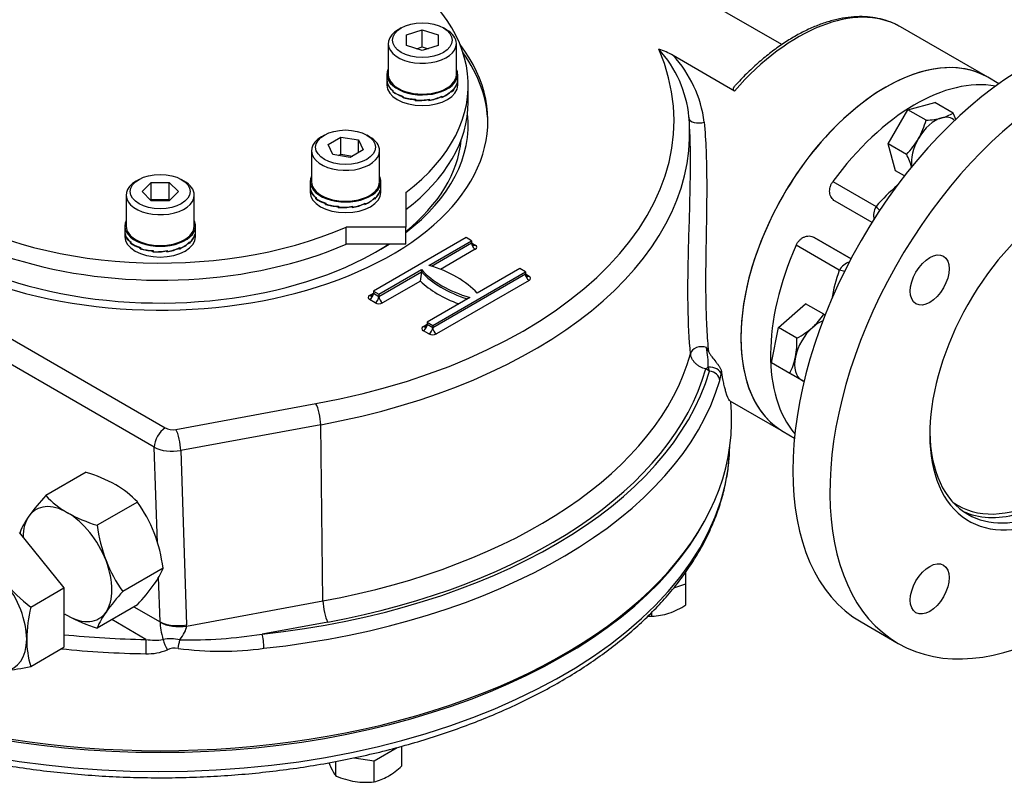
# Model space of a CAD drawing. Units: millimetres. Extents: x 0 to 530, y -61 to 292.
# Drawn here: x 346 to 383, y 62 to 91 of the extents above; entities that cross this region are included whole.
import ezdxf

# ---------------------------------------------------------------- set-up
doc = ezdxf.new("R2010")
doc.units = ezdxf.units.MM
for name, color, linetype in [('Default', 7, 'Continuous'), ('HSM16X70ZP', 7, 'Continuous'), ('HSM8X20ZP', 7, 'Continuous'), ('HSM8X20ZP-P', 7, 'Continuous'), ('IW-00836-1-2', 7, 'Continuous'), ('IW4A441', 7, 'Continuous'), ('IW4A473', 7, 'Continuous'), ('IW4C13-3', 7, 'Continuous'), ('NL8-NORD-LOCK', 7, 'Continuous'), ('NM16ZP', 7, 'Continuous'), ('SCM8X40CF', 7, 'Continuous')]:
    doc.layers.add(name, color=color, linetype=linetype)

# ---------------------------------------------------------------- blocks, each defined once
blk = doc.blocks.new('SE14')
at = {"layer": 'HSM16X70ZP', "color": 7, "linetype": 'Continuous'}
for p, q in [((345.736, 71.421), (347.433, 69.31)), ((346.171, 68.581), (347.433, 69.31)), ((347.433, 69.31), (347.433, 67.047)), ((346.171, 66.318), (347.433, 67.047))]:
    blk.add_line(p, q, dxfattribs=at)
for centre, radius, start, end in [((349.834, 73.366), 6.026, 219.3006, 232.5642), ((351.626, 67.283), 5.607, 166.6233, 179.1994), ((349.673, 67.359), 3.654, 179.9632, 196.5608), ((344.262, 74.863), 8.756, 275.9561, 282.591)]:
    blk.add_arc(centre, radius, start, end, dxfattribs=at)
for start_param, end_param in [(3.926991, 4.974188), (2.879793, 3.926991)]:
    blk.add_ellipse((344.322, 68.342), major_axis=(-1.2, 2.078), ratio=0.57735, start_param=start_param, end_param=end_param, dxfattribs=at)
at = {"layer": 'HSM8X20ZP', "color": 7, "linetype": 'Continuous'}
for p, q in [((378.882, 86.244), (379.633, 87.544)), ((379.633, 87.544), (380.658, 87.819)), ((380.328, 87.142), (379.633, 87.544)), ((381.354, 87.417), (380.658, 87.819)), ((379.157, 85.219), (378.882, 86.244)), ((379.578, 85.842), (378.882, 86.244)), ((379.502, 85.019), (379.157, 85.219)), ((374.702, 79.236), (375.727, 80.145)), ((376.423, 79.744), (375.727, 80.145)), ((376.423, 79.744), (376.489, 79.706)), ((374.427, 77.894), (374.702, 79.236)), ((375.398, 78.835), (374.702, 79.236)), ((375.178, 77.46), (374.427, 77.894)), ((375.123, 77.492), (374.427, 77.894)), ((375.58, 77.228), (375.123, 77.492)), ((375.668, 77.177), (375.178, 77.46)), ((375.681, 77.17), (375.58, 77.228))]:
    blk.add_line(p, q, dxfattribs=at)
for centre, radius, start, end in [((377.22, 88.039), 3.235, 330.485, 343.9131), ((380.143, 90.379), 3.242, 273.2777, 283.9246), ((380.535, 88.73), 1.547, 284.5166, 301.9363), ((378.458, 85.959), 3.242, 21.9172, 26.7223), ((377.245, 88.088), 3.238, 316.0914, 329.5105), ((376.77, 84.419), 3.148, 17.0403, 26.881), ((374.341, 81.094), 2.482, 311.7253, 327.0376), ((373.882, 81.687), 3.23, 297.9904, 310.8034), ((372.231, 78.717), 3.169, 349.0731, 2.1331), ((372.898, 78.625), 2.497, 333.0099, 348.2272)]:
    blk.add_arc(centre, radius, start, end, dxfattribs=at)
for centre, major_axis, start_param, end_param in [((380.685, 86.07), (0.65, 1.126), 0.523599, 1.570796), ((380.685, 86.07), (-0.65, -1.126), 3.010699, 3.665191), ((380.685, 86.07), (-0.65, -1.126), 4.712389, 5.668103), ((376.23, 78.354), (0.65, 1.126), 0.615082, 1.047198), ((376.23, 78.354), (-0.65, -1.126), 4.18879, 5.235988), ((376.23, 78.354), (-0.65, -1.126), 5.235988, 6.283185), ((376.23, 78.354), (0.65, 1.126), 3.141593, 3.272486)]:
    blk.add_ellipse(centre, major_axis=major_axis, ratio=0.57735, start_param=start_param, end_param=end_param, dxfattribs=at)
at = {"layer": 'HSM8X20ZP-P', "color": 7, "linetype": 'Continuous'}
for p, q in [((371.165, 69.465), (371.165, 69.923)), ((370.698, 69.309), (371.165, 69.465)), ((371.165, 68.662), (371.165, 69.465)), ((369.865, 68.228), (369.865, 68.387)), ((359.267, 62.718), (360.15, 63.228)), ((360.329, 62.528), (360.329, 63.274)), ((358.511, 62.835), (359.267, 62.718)), ((357.817, 62.139), (357.817, 62.698)), ((359.267, 61.915), (359.267, 62.718))]:
    blk.add_line(p, q, dxfattribs=at)
for centre, radius, start, end in [((369.48, 71.345), 3.169, 289.0731, 302.1331), ((369.993, 70.707), 2.482, 263.8313, 267.0376), ((369.734, 70.722), 2.497, 273.0099, 288.2272), ((361.954, 64.395), 4.743, 201.6893, 204.0439), ((359.058, 63.104), 1.571, 204.0632, 217.8643), ((358.198, 64.794), 3.111, 300.9497, 313.2276), ((359.084, 65.203), 3.315, 247.5388, 260.5964), ((358.81, 63.833), 1.972, 283.4086, 300.0675), ((358.974, 64.823), 2.923, 261.503, 275.7551)]:
    blk.add_arc(centre, radius, start, end, dxfattribs=at)
at = {"layer": 'IW-00836-1-2', "color": 7, "linetype": 'Continuous'}
blk.add_line((372.833, 74.547), (372.839, 74.693), dxfattribs=at)
for centre, major_axis, start_param, end_param in [((351.11, 74.856), (21.729, 0), 3.166288, 6.254035), ((351.11, 74.856), (21.729, 0), -0.02915, -0.024695), ((351.11, 75.608), (-21.762, 0), 0.255636, 2.885956)]:
    blk.add_ellipse(centre, major_axis=major_axis, ratio=0.57735, start_param=start_param, end_param=end_param, dxfattribs=at)
blk.add_open_spline([(329.39, 74.667), (329.391, 74.551), (329.396, 74.255), (329.461, 73.715), (329.58, 73.091), (329.755, 72.466), (329.98, 71.848), (330.256, 71.237), (330.583, 70.634), (330.961, 70.042), (331.388, 69.461), (331.863, 68.894), (332.385, 68.341), (332.954, 67.805), (333.566, 67.286), (334.222, 66.785), (334.918, 66.305), (335.654, 65.846), (336.427, 65.41), (337.235, 64.997), (338.077, 64.608), (338.95, 64.245), (339.851, 63.907), (340.78, 63.596), (341.734, 63.312), (342.709, 63.056), (343.705, 62.829), (344.718, 62.631), (345.747, 62.462), (346.788, 62.323), (347.84, 62.214), (348.899, 62.135), (349.964, 62.087), (351.031, 62.069), (352.099, 62.082), (353.164, 62.126), (354.224, 62.2), (355.277, 62.305), (356.32, 62.439), (357.35, 62.604), (358.366, 62.798), (359.364, 63.021), (360.343, 63.272), (361.3, 63.552), (362.232, 63.859), (363.138, 64.192), (364.016, 64.552), (364.862, 64.937), (365.676, 65.347), (366.455, 65.78), (367.197, 66.236), (367.9, 66.714), (368.563, 67.212), (369.184, 67.73), (369.76, 68.267), (370.292, 68.82), (370.776, 69.389), (371.211, 69.972), (371.597, 70.567), (371.933, 71.173), (372.217, 71.788), (372.448, 72.41), (372.628, 73.04), (372.752, 73.666), (372.816, 74.164), (372.824, 74.421), (372.826, 74.488)], degree=3, knots=[0, 0, 0, 0, 0.007773, 0.02334, 0.038916, 0.054519, 0.070161, 0.085852, 0.101598, 0.117398, 0.13325, 0.149149, 0.165086, 0.181053, 0.197044, 0.213051, 0.229069, 0.245091, 0.261116, 0.277139, 0.293159, 0.309174, 0.325185, 0.34119, 0.35719, 0.373185, 0.389176, 0.405162, 0.421144, 0.437123, 0.4531, 0.469075, 0.485048, 0.50102, 0.516993, 0.532965, 0.548939, 0.564914, 0.580892, 0.596872, 0.612855, 0.628843, 0.644835, 0.660833, 0.676836, 0.692845, 0.708861, 0.724883, 0.740911, 0.756944, 0.772983, 0.789024, 0.805066, 0.821104, 0.837133, 0.853148, 0.869142, 0.885106, 0.901032, 0.916912, 0.932739, 0.948509, 0.964222, 0.979882, 0.995497, 1, 1, 1, 1], dxfattribs=at)
at = {"layer": 'IW4A441', "color": 7, "linetype": 'Continuous'}
for p, q in [((362.86, 87.828), (362.86, 88.481)), ((360.48, 84.387), (360.48, 83.072)), ((360.48, 83.072), (358.201, 83.072)), ((358.201, 82.419), (358.201, 83.072)), ((360.48, 82.419), (360.48, 83.072)), ((360.48, 82.419), (358.201, 82.419))]:
    blk.add_line(p, q, dxfattribs=at)
for centre, start_param, end_param in [((351.11, 88.481), -0.77784, 2.218659), ((351.11, 88.481), 2.49373, 3.919432), ((351.11, 87.828), 0, 2.218659), ((351.11, 87.828), 2.49373, 3.141593)]:
    blk.add_ellipse(centre, major_axis=(-11.75, 0), ratio=0.57735, start_param=start_param, end_param=end_param, dxfattribs=at)
at = {"layer": 'IW4A473', "color": 7, "linetype": 'Continuous'}
for p, q in [((374.822, 90.027), (371.422, 91.989)), ((382.676, 88.783), (379.353, 90.702)), ((373.019, 88.258), (370.673, 89.613)), ((330.832, 87.235), (351.307, 75.413)), ((371.315, 86.7), (371.304, 86.936)), ((350.883, 74.678), (330.407, 86.5)), ((362.778, 82.671), (359.242, 80.63)), ((362.99, 82.549), (362.778, 82.671)), ((361.363, 81.61), (362.99, 82.549)), ((361.456, 81.581), (362.99, 82.467)), ((362.99, 82.549), (362.99, 82.467)), ((362.99, 82.467), (363.131, 82.385)), ((363.131, 82.222), (361.806, 81.457)), ((359.454, 80.507), (361.081, 81.446)), ((359.454, 80.426), (361.081, 81.365)), ((361.081, 81.446), (361.081, 81.365)), ((361.505, 79.323), (365.04, 81.365)), ((361.505, 79.242), (365.04, 81.283)), ((364.828, 81.487), (363.202, 80.548)), ((365.04, 81.365), (364.828, 81.487)), ((365.04, 81.365), (365.04, 81.283)), ((365.04, 81.283), (365.182, 81.201)), ((361.035, 81.012), (359.596, 80.181)), ((365.182, 81.038), (361.646, 78.997)), ((359.101, 80.467), (359.242, 80.548)), ((359.242, 80.63), (359.242, 80.548)), ((359.242, 80.63), (359.454, 80.507)), ((359.242, 80.548), (359.454, 80.426)), ((359.454, 80.507), (359.454, 80.426)), ((362.919, 80.385), (361.293, 79.446)), ((359.313, 80.181), (359.101, 80.303)), ((361.151, 79.283), (361.293, 79.364)), ((361.293, 79.446), (361.293, 79.364)), ((361.293, 79.446), (361.505, 79.323)), ((361.293, 79.364), (361.505, 79.242)), ((361.505, 79.323), (361.505, 79.242)), ((361.363, 78.997), (361.151, 79.119)), ((372.06, 77.577), (371.919, 77.659)), ((372.06, 77.577), (372.016, 77.735)), ((372.524, 77.568), (372.508, 77.46)), ((351.712, 75.356), (357.052, 76.337)), ((372.841, 76.448), (374.876, 75.273)), ((372.901, 76.001), (372.883, 76.424)), ((357.234, 75.534), (351.893, 74.554)), ((357.319, 68.814), (357.234, 75.534)), ((351.005, 71.021), (350.883, 74.678)), ((351.893, 74.554), (352.115, 67.905)), ((351.105, 68.018), (351.049, 69.716)), ((352.116, 67.858), (357.319, 68.814)), ((350.11, 68.592), (351.105, 68.018)), ((350.568, 67.348), (349.262, 68.102)), ((357.501, 68.011), (354.997, 67.551))]:
    blk.add_line(p, q, dxfattribs=at)
for centre, radius, start, end in [((366.789, 86.815), 4.516, 5.7964, 42.2221), ((369.448, 87.553), 2.396, 59.2569, 73.385), ((367.36, 86.513), 4.536, 7.0537, 43.1), ((369.837, 87.037), 1.46, 359.3565, 9.1143), ((366.789, 86.815), 4.516, 4.9304, 5.7964), ((359.04, 81.45), 2.042, 347.6159, 357.6146), ((369.015, 77.823), 3.002, 358.3052, 12.5373), ((394.84, 90.323), 25.778, 207.3626, 207.7458), ((370.303, 77.829), 2.235, 344.2932, 350.5192), ((350.905, 69.239), 1.92, 259.8998, 279.3887), ((351.503, 65.766), 1.604, 77.2539, 100.2332), ((352.161, 85.421), 18.093, 269.0363, 279.0185), ((350.62, 68.83), 2.029, 268.258, 292.1978), ((351.681, 66.298), 0.717, 81.235, 114.3071), ((353.422, 79.011), 12.115, 262.26, 277.8208)]:
    blk.add_arc(centre, radius, start, end, dxfattribs=at)
for centre, major_axis, ratio, start_param, end_param in [((351.11, 87.121), (19.601, 0), 0.57735, 1.32731, 2.833609), ((375.453, 83.947), (-3.9, -6.755), 0.57735, 3.155596, 4.383865), ((375.453, 83.947), (-3.9, -6.755), 0.57735, 3.141593, 3.155596), ((351.11, 87.121), (-12.5, 0), 0.57735, 0, 3.556406), ((351.11, 87.121), (-19.601, 0), 0.57735, 1.87878, 3.385079), ((351.11, 86.958), (-12.5, 0), 0.57735, 3.152907, 3.532727), ((378.776, 82.028), (-3.9, -6.755), 0.57735, 3.141593, 6.283185), ((351.11, 86.958), (-11.75, 0), 0.57735, 2.49373, 3.205788), ((371.687, 87.225), (0.399, 0.026), 0.456062, 3.120637, 5.136985), ((351.11, 86.958), (-11.75, 0), 0.57735, 0, 2.408631), ((351.11, 86.648), (-20.2, 0), 0.57735, 1.87878, 3.166288), ((351.11, 86.648), (-20.2, 0), 0.57735, 3.166288, 3.173171), ((351.11, 86.754), (11.5, 0), 0.57735, 5.664618, 6.228286), ((351.11, 86.754), (11.5, 0), 0.57735, -0.774587, -0.711373), ((363.131, 82.385), (-0.1, 0.173), 0.57735, 0.785398, 2.356195), ((363.131, 82.549), (0.1, 0.173), 0.57735, 3.137256, 3.926991), ((362.99, 82.304), (-0.2, 0), 0.57735, 2.356194, 3.926991), ((359.384, 79.406), (4.3, 0), 0.57735, 0.478267, 1.09253), ((364.898, 82.589), (-4.3, 0), 0.57735, 0.478267, 1.09253), ((364.898, 82.507), (-4.3, 0), 0.57735, 0.478267, 1.068223), ((365.182, 81.201), (-0.1, 0.173), 0.57735, 0.785398, 2.356195), ((365.182, 81.365), (0.1, 0.173), 0.57735, 3.137256, 3.926991), ((365.04, 81.12), (-0.2, 0), 0.57735, 2.356194, 3.926991), ((364.898, 82.344), (-4.5, 0), 0.57735, 0.538451, 1.009491), ((359.242, 80.385), (0.2, 0), 0.57735, 2.356194, 3.926991), ((359.101, 80.467), (-0.1, -0.173), 0.57735, 0.785398, 2.356194), ((359.101, 80.63), (-0.1, 0.173), 0.57735, 2.356195, 3.14923), ((359.313, 80.344), (-0.1, -0.173), 0.57735, 0.785398, 2.356194), ((359.596, 80.344), (0.1, -0.173), 0.57735, 3.926991, 5.497787), ((359.454, 80.262), (-0.2, 0), 0.57735, 0.785398, 2.356194), ((361.293, 79.201), (0.2, 0), 0.57735, 2.356194, 3.926991), ((361.151, 79.283), (-0.1, -0.173), 0.57735, 0.785398, 2.356194), ((361.151, 79.446), (-0.1, 0.173), 0.57735, 2.356195, 3.14923), ((361.363, 79.16), (-0.1, -0.173), 0.57735, 0.785398, 2.356194), ((361.505, 79.078), (-0.2, 0), 0.57735, 0.785398, 2.356194), ((361.646, 79.16), (0.1, -0.173), 0.57735, 3.926991, 5.497787), ((371.736, 78.215), (-0.398, -0.04), 0.73349, 4.088015, 6.064747), ((351.11, 80.082), (20.481, 0), 0.57735, 5.020373, 6.126732), ((351.11, 79.609), (21.244, 0), 0.57735, 4.8964, 6.116726), ((351.11, 79.609), (21.081, 0), 0.57735, 5.020373, 6.122246), ((371.919, 77.985), (-0.2, -0.346), 0.57735, 0.785398, 1.134955), ((372.112, 77.484), (0.394, -0.068), 0.61476, 0.181638, 1.923485), ((372.06, 77.25), (0.384, -0.112), 0.805211, 0.265077, 1.800967), ((351.11, 79.294), (21.643, 0), 0.57735, 4.8964, 6.116726), ((357.052, 75.847), (-0.108, 0.59), 0.247511, 4.10892, 5.64481), ((351.11, 75.69), (21.798, 0), 0.57735, 3.116897, 6.307881), ((351.307, 74.923), (-0.3, -0.52), 0.57735, 3.926991, 5.497787), ((351.59, 75.576), (0.4, 0), 0.57735, 3.927763, 5.02146), ((351.712, 74.866), (-0.108, 0.59), 0.247511, 4.10892, 5.64481), ((351.59, 75.087), (-1, -0.02), 0.563584, 0.774006, 1.867703), ((357.501, 68.501), (-0.108, 0.59), 0.247511, 0.967328, 2.503218), ((350.096, 68.111), (1.008, -0.154), 0.496978, 0.084898, 0.119804), ((351.812, 68.426), (-0.999, -0.033), 0.554222, 0.766507, 1.860204), ((351.37, 67.375), (-0.218, 0.807), 0.185306, 0.636391, 1.559012), ((351.813, 68.379), (-1, 0.012), 0.544464, 0.79223, 1.88487), ((351.37, 67.375), (0.699, 0.64), 0.40681, 5.066422, 5.891749), ((350.399, 67.589), (1.653, 0.633), 0.734279, -0.282922, -0.248015), ((351.11, 79.609), (-21.244, 0), 0.57735, 1.396836, 1.545276), ((350.568, 67.022), (-0.006, -0.4), 0.020835, 3.757226, 5.293116), ((351.381, 67.171), (0.16, -0.367), 0.24113, 4.118711, 5.244964), ((351.778, 67.226), (0.073, 0.393), 0.154006, 4.149723, 5.008256), ((354.997, 67.225), (0.043, -0.398), 0.149398, 0.982174, 2.518064), ((351.11, 79.294), (-21.643, 0), 0.57735, 1.395441, 1.545276)]:
    blk.add_ellipse(centre, major_axis=major_axis, ratio=ratio, start_param=start_param, end_param=end_param, dxfattribs=at)
for points, knots in [([(354.373, 98.39), (354.068, 98.418), (353.496, 98.471), (352.512, 98.524), (351.489, 98.551), (350.458, 98.546), (349.431, 98.512), (348.407, 98.446), (347.391, 98.351), (346.384, 98.225), (345.389, 98.069), (344.408, 97.884), (343.445, 97.669), (342.502, 97.426), (341.58, 97.155), (340.683, 96.857), (339.812, 96.531), (338.971, 96.18), (338.161, 95.803), (337.383, 95.402), (336.642, 94.978), (335.937, 94.531), (335.272, 94.062), (334.648, 93.573), (334.067, 93.065), (333.53, 92.539), (333.04, 91.996), (332.6, 91.442), (332.213, 90.882), (332.015, 90.541), (331.907, 90.351)], [0, 0, 0, 0, 0.029493, 0.065535, 0.101575, 0.137614, 0.173653, 0.209694, 0.245739, 0.281789, 0.317846, 0.353911, 0.389987, 0.426074, 0.462175, 0.49829, 0.53442, 0.570566, 0.606728, 0.642906, 0.679097, 0.7153, 0.751508, 0.787714, 0.823905, 0.860069, 0.896189, 0.932244, 0.968214, 1, 1, 1, 1]), ([(379.29, 90.729), (379.232, 90.763), (379.079, 90.851), (378.771, 90.963), (378.392, 91.055), (377.99, 91.098), (377.572, 91.093), (377.139, 91.039), (376.695, 90.937), (376.241, 90.787), (375.783, 90.591), (375.322, 90.349), (374.863, 90.064), (374.408, 89.737), (373.96, 89.371), (373.527, 88.972), (373.216, 88.658), (373.072, 88.495), (373.055, 88.475)], [0, 0, 0, 0, 0.031844, 0.098622, 0.165496, 0.232704, 0.300396, 0.36861, 0.43729, 0.506325, 0.575595, 0.644992, 0.714437, 0.783868, 0.853261, 0.922608, 0.991906, 1, 1, 1, 1]), ([(373.019, 88.258), (373.007, 88.265), (372.996, 88.274), (372.982, 88.294), (372.978, 88.304), (372.974, 88.325), (372.975, 88.336), (372.978, 88.357), (372.981, 88.367), (372.994, 88.398), (373.006, 88.417), (373.03, 88.449), (373.041, 88.462), (373.052, 88.474)], [0, 0, 0, 0, 0.0625, 0.0625, 0.125, 0.125, 0.1875, 0.1875, 0.25, 0.25, 0.375, 0.375, 0.4595814, 0.4595814, 0.4595814, 0.4595814]), ([(371.862, 87.07), (371.927, 86.363), (371.952, 85.624), (371.959, 84.454), (371.956, 84.055), (371.945, 83.265), (371.937, 82.87), (371.924, 82.082), (371.918, 81.685), (371.914, 80.921), (371.916, 80.553), (371.929, 79.847), (371.941, 79.506), (371.975, 78.876), (371.998, 78.585), (372.025, 78.322)], [0, 0, 0, 0, 0.25, 0.25, 0.375, 0.375, 0.5, 0.5, 0.625, 0.625, 0.75, 0.75, 0.875, 0.875, 1, 1, 1, 1]), ([(371.246, 80.072), (371.246, 80.106), (371.245, 80.141), (371.24, 80.54), (371.241, 80.916), (371.252, 81.689), (371.262, 82.09), (371.284, 82.899), (371.297, 83.303), (371.319, 84.111), (371.329, 84.518), (371.342, 85.537), (371.338, 86.133), (371.314, 86.71)], [0.2381603, 0.2381603, 0.2381603, 0.2381603, 0.25, 0.25, 0.375, 0.375, 0.5, 0.5, 0.625, 0.625, 0.75, 0.75, 0.9441786, 0.9441786, 0.9441786, 0.9441786]), ([(363.031, 82.376), (363.03, 82.376), (363.028, 82.377), (363.015, 82.389), (362.996, 82.419), (362.992, 82.447), (362.99, 82.467)], [0, 0, 0, 0, 0.099573, 0.285817, 0.587206, 1, 1, 1, 1]), ([(365.081, 81.192), (365.081, 81.192), (365.079, 81.193), (365.066, 81.205), (365.046, 81.235), (365.043, 81.263), (365.04, 81.283)], [0, 0, 0, 0, 0.099573, 0.285817, 0.587206, 1, 1, 1, 1]), ([(359.242, 80.548), (359.239, 80.527), (359.235, 80.496), (359.213, 80.465), (359.201, 80.457), (359.201, 80.457), (359.201, 80.457)], [0, 0, 0, 0, 0.439353, 0.791615, 0.966846, 1, 1, 1, 1]), ([(361.293, 79.364), (361.29, 79.343), (361.286, 79.312), (361.264, 79.282), (361.252, 79.273), (361.252, 79.273), (361.252, 79.273)], [0, 0, 0, 0, 0.439353, 0.791615, 0.966846, 1, 1, 1, 1]), ([(371.919, 77.659), (371.883, 77.668), (371.847, 77.679), (371.777, 77.707), (371.741, 77.723), (371.674, 77.761), (371.641, 77.782), (371.58, 77.828), (371.55, 77.853), (371.496, 77.907), (371.472, 77.935), (371.429, 77.993), (371.41, 78.024), (371.363, 78.115), (371.345, 78.179), (371.341, 78.24)], [0, 0, 0, 0, 0.125, 0.125, 0.25, 0.25, 0.375, 0.375, 0.5, 0.5, 0.625, 0.625, 0.75, 0.75, 1, 1, 1, 1]), ([(372.025, 78.322), (372.042, 78.289), (372.063, 78.256), (372.106, 78.19), (372.129, 78.157), (372.202, 78.06), (372.253, 77.997), (372.328, 77.901), (372.353, 77.87), (372.401, 77.806), (372.424, 77.773), (372.465, 77.709), (372.483, 77.677), (372.511, 77.618), (372.521, 77.591), (372.524, 77.568)], [0, 0, 0, 0, 0.125, 0.125, 0.25, 0.25, 0.5, 0.5, 0.625, 0.625, 0.75, 0.75, 0.875, 0.875, 1, 1, 1, 1]), ([(372.842, 76.447), (372.837, 76.45), (372.833, 76.454), (372.793, 76.497), (372.743, 76.603), (372.675, 76.834), (372.661, 76.885), (372.633, 76.997), (372.619, 77.057), (372.577, 77.252), (372.55, 77.401), (372.524, 77.568)], [0.4630451, 0.4630451, 0.4630451, 0.4630451, 0.5, 0.5, 0.75, 0.75, 0.8125, 0.8125, 0.875, 0.875, 1, 1, 1, 1])]:
    blk.add_open_spline(points, degree=3, knots=knots, dxfattribs=at)
blk.add_open_spline([(371.341, 78.24), (371.289, 78.77), (371.257, 79.384), (371.246, 80.072)], degree=3, dxfattribs=at)
at = {"layer": 'IW4C13-3', "color": 7, "linetype": 'Continuous'}
for p, q in [((383.102, 88.537), (382.676, 88.783)), ((376.771, 84.802), (378.416, 83.852)), ((378.263, 83.248), (376.852, 84.063)), ((378.263, 83.248), (376.852, 84.063)), ((377.463, 81.863), (376.052, 82.677)), ((376.052, 82.677), (377.463, 81.863)), ((377.016, 81.427), (375.371, 82.378)), ((374.876, 75.273), (375.302, 75.027)), ((377.85, 68.013), (379.264, 67.197))]:
    blk.add_line(p, q, dxfattribs=at)
for centre, radius, start, end in [((381.082, 86.175), 3.536, 221.0727, 224.397), ((376.348, 77.987), 3.505, 75.3829, 79.0082)]:
    blk.add_arc(centre, radius, start, end, dxfattribs=at)
for centre, major_axis, ratio, start_param, end_param in [((384.15, 78.925), (-6.3, -10.912), 0.57735, 3.141593, 6.283185), ((385.564, 78.109), (-6.3, -10.912), 0.57735, 1.622631, 6.283185), ((378.776, 82.028), (3.9, 6.755), 0.57735, 0, 3.141593), ((379.907, 81.375), (3.9, 6.755), 0.57735, 0.197088, 1.390331), ((385.564, 78.109), (3.605, 6.244), 0.57735, 0, 4.45658), ((379.907, 81.375), (2.3, 3.984), 0.57735, 0.997891, 1.261543), ((378.841, 83.607), (-0.3, -0.52), 0.816497, 4.712389, 5.583723), ((379.907, 81.375), (-3.9, -6.755), 0.57735, 4.892854, 6.086098), ((377.441, 81.182), (-0.3, -0.52), 0.816497, 3.841055, 4.712389), ((379.907, 81.375), (-2.3, -3.984), 0.57735, 5.021643, 5.285294), ((385.423, 78.191), (-3.505, -6.071), 0.57735, 5.511953, 6.283185), ((385.423, 78.191), (-3.505, -6.071), 0.57735, 0, 1.307518), ((385.564, 78.109), (-6.3, -10.912), 0.57735, 0, 1.518962), ((384.998, 78.436), (-3.455, -5.984), 0.57735, 6.225849, 6.283185), ((384.998, 78.436), (-3.455, -5.984), 0.57735, 0, 0.781248), ((385.069, 78.395), (3.505, 6.071), 0.57735, 3.19205, 3.669671)]:
    blk.add_ellipse(centre, major_axis=major_axis, ratio=ratio, start_param=start_param, end_param=end_param, dxfattribs=at)
for centre in [(380.464, 81.053), (380.464, 69.275)]:
    blk.add_ellipse(centre, major_axis=(-0.525, -0.909), ratio=0.57735, dxfattribs=at)
for points, knots in [([(376.852, 84.063), (376.824, 84.079), (376.798, 84.098), (376.752, 84.142), (376.732, 84.168), (376.697, 84.223), (376.683, 84.252), (376.661, 84.316), (376.654, 84.349), (376.646, 84.418), (376.646, 84.453), (376.652, 84.525), (376.659, 84.562), (376.68, 84.633), (376.693, 84.668), (376.727, 84.737), (376.747, 84.771), (376.771, 84.802)], [0, 0, 0, 0, 0.125, 0.125, 0.25, 0.25, 0.375, 0.375, 0.5, 0.5, 0.625, 0.625, 0.75, 0.75, 0.875, 0.875, 1, 1, 1, 1]), ([(375.371, 82.378), (375.387, 82.414), (375.405, 82.447), (375.448, 82.511), (375.472, 82.541), (375.523, 82.594), (375.551, 82.618), (375.61, 82.66), (375.641, 82.677), (375.704, 82.705), (375.737, 82.715), (375.802, 82.728), (375.836, 82.731), (375.933, 82.727), (375.996, 82.709), (376.052, 82.677)], [0, 0, 0, 0, 0.125, 0.125, 0.25, 0.25, 0.375, 0.375, 0.5, 0.5, 0.625, 0.625, 0.75, 0.75, 1, 1, 1, 1])]:
    blk.add_open_spline(points, degree=3, knots=knots, dxfattribs=at)
at = {"layer": 'NL8-NORD-LOCK', "color": 7, "linetype": 'Continuous'}
for p, q in [((359.76, 88.89), (359.76, 88.691)), ((359.76, 88.68), (359.76, 88.481)), ((362.46, 88.691), (362.46, 88.89)), ((362.46, 88.481), (362.46, 88.68)), ((359.784, 88.542), (359.784, 88.554)), ((359.786, 88.554), (359.784, 88.554)), ((359.786, 88.542), (359.784, 88.542)), ((359.784, 88.542), (359.784, 88.542)), ((359.784, 88.516), (359.784, 88.542)), ((359.786, 88.542), (359.784, 88.542)), ((359.788, 88.517), (359.784, 88.516)), ((359.786, 88.558), (359.786, 88.52)), ((359.988, 88.275), (359.98, 88.272)), ((359.98, 88.259), (359.98, 88.272)), ((359.988, 88.262), (359.98, 88.259)), ((359.988, 88.262), (359.98, 88.259)), ((359.988, 88.277), (359.988, 88.239)), ((362.216, 88.261), (362.225, 88.258)), ((362.233, 88.277), (362.233, 88.239)), ((362.428, 88.538), (362.432, 88.537)), ((362.432, 88.525), (362.432, 88.537)), ((362.432, 88.5), (362.432, 88.525)), ((362.432, 88.525), (362.432, 88.525)), ((362.432, 88.525), (362.432, 88.525)), ((362.432, 88.52), (362.434, 88.52)), ((362.434, 88.558), (362.434, 88.52)), ((359.98, 88.259), (359.98, 88.259)), ((359.98, 88.234), (359.98, 88.259)), ((359.99, 88.238), (359.98, 88.234)), ((360.358, 88.062), (360.348, 88.054)), ((360.348, 88.042), (360.348, 88.054)), ((360.36, 88.052), (360.348, 88.042)), ((360.36, 88.052), (360.348, 88.042)), ((360.348, 88.042), (360.348, 88.042)), ((360.348, 88.017), (360.348, 88.042)), ((360.36, 88.027), (360.348, 88.017)), ((360.36, 88.062), (360.36, 88.024)), ((360.837, 87.946), (360.833, 87.935)), ((360.841, 87.946), (360.833, 87.923)), ((360.841, 87.946), (360.833, 87.923)), ((360.847, 87.937), (360.833, 87.897)), ((360.833, 87.923), (360.833, 87.935)), ((360.833, 87.923), (360.833, 87.923)), ((360.833, 87.897), (360.833, 87.923)), ((360.847, 87.945), (360.847, 87.908)), ((361.356, 87.942), (361.359, 87.932)), ((361.359, 87.919), (361.359, 87.932)), ((361.359, 87.92), (361.359, 87.919)), ((361.359, 87.919), (361.359, 87.919)), ((361.359, 87.894), (361.359, 87.919)), ((361.362, 87.943), (361.374, 87.908)), ((361.374, 87.945), (361.374, 87.908)), ((361.84, 88.052), (361.848, 88.045)), ((361.848, 88.033), (361.848, 88.045)), ((361.848, 88.035), (361.86, 88.024)), ((361.848, 88.033), (361.848, 88.033)), ((361.848, 88.007), (361.848, 88.033)), ((361.848, 88.033), (361.848, 88.033)), ((361.86, 88.062), (361.86, 88.024)), ((362.225, 88.245), (362.225, 88.258)), ((362.225, 88.245), (362.225, 88.245)), ((362.225, 88.22), (362.225, 88.245)), ((362.225, 88.245), (362.225, 88.245)), ((362.225, 88.242), (362.233, 88.239)), ((356.831, 84.807), (356.831, 84.608)), ((356.831, 84.597), (356.831, 84.399)), ((359.531, 84.608), (359.531, 84.807)), ((359.531, 84.399), (359.531, 84.597)), ((356.857, 84.472), (356.855, 84.471)), ((356.855, 84.459), (356.855, 84.471)), ((356.857, 84.459), (356.855, 84.459)), ((356.855, 84.459), (356.855, 84.459)), ((356.855, 84.434), (356.855, 84.459)), ((356.857, 84.459), (356.855, 84.459)), ((356.859, 84.434), (356.855, 84.434)), ((356.857, 84.475), (356.857, 84.438)), ((357.059, 84.192), (357.051, 84.189)), ((357.051, 84.177), (357.051, 84.189)), ((357.059, 84.18), (357.051, 84.177)), ((357.059, 84.18), (357.051, 84.177)), ((357.051, 84.177), (357.051, 84.177)), ((357.051, 84.152), (357.051, 84.177)), ((357.061, 84.155), (357.051, 84.152)), ((357.059, 84.194), (357.059, 84.157)), ((359.287, 84.178), (359.296, 84.175)), ((359.296, 84.163), (359.296, 84.175)), ((359.296, 84.163), (359.296, 84.163)), ((359.296, 84.138), (359.296, 84.163)), ((359.296, 84.163), (359.296, 84.163)), ((359.296, 84.16), (359.304, 84.157)), ((359.304, 84.194), (359.304, 84.157)), ((359.499, 84.455), (359.503, 84.455)), ((359.503, 84.443), (359.503, 84.455)), ((359.503, 84.443), (359.503, 84.443)), ((359.503, 84.417), (359.503, 84.443)), ((359.503, 84.443), (359.503, 84.443)), ((359.503, 84.438), (359.506, 84.438)), ((359.506, 84.475), (359.506, 84.438)), ((357.429, 83.98), (357.419, 83.972)), ((357.419, 83.96), (357.419, 83.972)), ((357.431, 83.97), (357.419, 83.96)), ((357.431, 83.97), (357.419, 83.96)), ((357.419, 83.96), (357.419, 83.96)), ((357.419, 83.934), (357.419, 83.96)), ((357.431, 83.945), (357.419, 83.934)), ((357.431, 83.979), (357.431, 83.942)), ((357.908, 83.863), (357.904, 83.852)), ((357.912, 83.863), (357.904, 83.84)), ((357.912, 83.863), (357.904, 83.84)), ((357.918, 83.854), (357.904, 83.815)), ((357.904, 83.84), (357.904, 83.852)), ((357.904, 83.84), (357.904, 83.84)), ((357.904, 83.815), (357.904, 83.84)), ((357.918, 83.863), (357.918, 83.825)), ((358.427, 83.86), (358.43, 83.849)), ((358.43, 83.837), (358.43, 83.849)), ((358.431, 83.837), (358.43, 83.837)), ((358.43, 83.837), (358.431, 83.837)), ((358.431, 83.811), (358.431, 83.837)), ((358.433, 83.861), (358.445, 83.825)), ((358.445, 83.863), (358.445, 83.825)), ((358.911, 83.97), (358.919, 83.962)), ((358.919, 83.95), (358.919, 83.962)), ((358.919, 83.952), (358.931, 83.942)), ((358.919, 83.925), (358.919, 83.95)), ((358.919, 83.95), (358.919, 83.95)), ((358.919, 83.95), (358.919, 83.95)), ((358.931, 83.979), (358.931, 83.942)), ((349.76, 83.116), (349.76, 82.917)), ((352.46, 82.917), (352.46, 83.116)), ((349.76, 82.906), (349.76, 82.708)), ((349.786, 82.781), (349.784, 82.78)), ((349.784, 82.768), (349.784, 82.78)), ((349.786, 82.768), (349.784, 82.768)), ((349.784, 82.768), (349.784, 82.768)), ((349.784, 82.743), (349.784, 82.768)), ((349.786, 82.768), (349.784, 82.768)), ((349.788, 82.743), (349.784, 82.743)), ((349.786, 82.784), (349.786, 82.747)), ((352.428, 82.764), (352.432, 82.764)), ((352.432, 82.752), (352.432, 82.764)), ((352.432, 82.752), (352.432, 82.752)), ((352.432, 82.726), (352.432, 82.752)), ((352.432, 82.752), (352.432, 82.752)), ((352.432, 82.747), (352.434, 82.747)), ((352.434, 82.784), (352.434, 82.747)), ((352.46, 82.708), (352.46, 82.906)), ((349.988, 82.501), (349.98, 82.498)), ((349.98, 82.486), (349.98, 82.498)), ((349.988, 82.489), (349.98, 82.486)), ((349.988, 82.489), (349.98, 82.486)), ((349.98, 82.486), (349.98, 82.486)), ((349.98, 82.46), (349.98, 82.486)), ((349.99, 82.464), (349.98, 82.46)), ((349.988, 82.503), (349.988, 82.466)), ((350.358, 82.289), (350.348, 82.281)), ((350.348, 82.269), (350.348, 82.281)), ((350.36, 82.279), (350.348, 82.269)), ((350.36, 82.279), (350.348, 82.269)), ((350.348, 82.269), (350.348, 82.269)), ((350.348, 82.243), (350.348, 82.269)), ((350.36, 82.254), (350.348, 82.243)), ((350.36, 82.288), (350.36, 82.251)), ((351.84, 82.279), (351.848, 82.271)), ((351.848, 82.259), (351.848, 82.271)), ((351.848, 82.261), (351.86, 82.251)), ((351.848, 82.259), (351.848, 82.259)), ((351.848, 82.234), (351.848, 82.259)), ((351.848, 82.259), (351.848, 82.259)), ((351.86, 82.288), (351.86, 82.251)), ((352.216, 82.487), (352.225, 82.484)), ((352.225, 82.472), (352.225, 82.484)), ((352.225, 82.472), (352.225, 82.472)), ((352.225, 82.446), (352.225, 82.472)), ((352.225, 82.472), (352.225, 82.472)), ((352.225, 82.469), (352.233, 82.466)), ((352.233, 82.503), (352.233, 82.466)), ((350.841, 82.172), (350.833, 82.149)), ((350.837, 82.172), (350.833, 82.161)), ((350.841, 82.172), (350.833, 82.149)), ((350.847, 82.163), (350.833, 82.124)), ((350.833, 82.149), (350.833, 82.161)), ((350.833, 82.124), (350.833, 82.149)), ((350.833, 82.149), (350.833, 82.149)), ((350.847, 82.172), (350.847, 82.134)), ((351.356, 82.169), (351.359, 82.158)), ((351.359, 82.146), (351.359, 82.158)), ((351.359, 82.146), (351.359, 82.146)), ((351.359, 82.12), (351.359, 82.146)), ((351.359, 82.146), (351.359, 82.146)), ((351.362, 82.17), (351.374, 82.134)), ((351.374, 82.172), (351.374, 82.134))]:
    blk.add_line(p, q, dxfattribs=at)
for centre, major_axis, ratio, start_param, end_param in [((361.11, 88.89), (1.35, 0), 0.57735, 2.86858, 6.283185), ((361.11, 88.89), (1.35, 0), 0.57735, 0, 0.273013), ((361.11, 88.691), (1.35, 0), 0.505916, 3.141593, 3.337942), ((361.11, 88.68), (1.35, 0), 0.505916, 3.141593, 3.327074), ((361.11, 88.68), (-1.35, 0), 0.648784, 2.934441, 3.141593), ((361.11, 88.691), (-1.35, 0), 0.648784, 2.945243, 3.141593), ((361.11, 88.481), (1.35, 0), 0.57735, 3.141593, 6.283185), ((361.11, 88.68), (-1.35, -0.05), 0.510837, 0.166647, 0.55928), ((361.11, 88.691), (-1.35, -0.05), 0.510837, 0.17745, 0.570149), ((361.11, 88.691), (1.348, 0.112), 0.625236, 5.249493, 5.642192), ((361.11, 88.68), (1.349, 0.063), 0.642528, 5.653402, 6.046035), ((361.11, 88.691), (1.349, 0.063), 0.642528, 5.664204, 6.056903), ((361.11, 88.68), (-1.349, -0.094), 0.524987, 0.541606, 0.934239), ((361.11, 88.691), (-1.349, -0.094), 0.524987, 0.552408, 0.945108), ((361.11, 88.68), (-1.348, -0.127), 0.546609, 0.919409, 1.312042), ((361.11, 88.691), (-1.348, -0.127), 0.546609, 0.930211, 1.32291), ((361.11, 88.68), (1.347, 0.144), 0.572981, 4.444149, 4.836782), ((361.11, 88.691), (-1.347, -0.144), 0.572981, 1.313359, 1.706058), ((361.11, 88.68), (1.347, 0.14), 0.600579, 4.835777, 5.22841), ((361.11, 88.691), (1.347, 0.14), 0.600579, 4.84658, 5.239279), ((361.11, 88.68), (1.348, 0.112), 0.625236, 5.238691, 5.631323), ((358.181, 84.807), (1.35, 0), 0.57735, 2.86858, 6.283185), ((358.181, 84.807), (1.35, 0), 0.57735, 0, 0.273013), ((358.181, 84.608), (1.35, 0), 0.505916, 3.141593, 3.337942), ((358.181, 84.597), (1.35, 0), 0.505916, 3.141593, 3.327074), ((358.181, 84.597), (-1.35, 0), 0.648784, 2.934441, 3.141593), ((358.181, 84.608), (-1.35, 0), 0.648784, 2.945243, 3.141593), ((358.181, 84.399), (1.35, 0), 0.57735, 3.141593, 6.283185), ((358.181, 84.597), (-1.35, -0.05), 0.510837, 0.166647, 0.55928), ((358.181, 84.608), (-1.35, -0.05), 0.510837, 0.17745, 0.570149), ((358.181, 84.597), (-1.349, -0.094), 0.524987, 0.541606, 0.934239), ((358.181, 84.608), (-1.349, -0.094), 0.524987, 0.552408, 0.945108), ((358.181, 84.597), (1.348, 0.112), 0.625236, 5.238691, 5.631323), ((358.181, 84.608), (1.348, 0.112), 0.625236, 5.249493, 5.642192), ((358.181, 84.597), (1.349, 0.063), 0.642528, 5.653402, 6.046035), ((358.181, 84.608), (1.349, 0.063), 0.642528, 5.664204, 6.056903), ((358.181, 84.597), (-1.348, -0.127), 0.546609, 0.919409, 1.312042), ((358.181, 84.608), (-1.348, -0.127), 0.546609, 0.930211, 1.32291), ((358.181, 84.597), (1.347, 0.144), 0.572981, 4.444149, 4.836782), ((358.181, 84.608), (-1.347, -0.144), 0.572981, 1.313359, 1.706058), ((358.181, 84.597), (1.347, 0.14), 0.600579, 4.835777, 5.22841), ((358.181, 84.608), (1.347, 0.14), 0.600579, 4.84658, 5.239279), ((351.11, 83.116), (1.35, 0), 0.57735, 2.86858, 6.283185), ((351.11, 83.116), (1.35, 0), 0.57735, 0, 0.273013), ((351.11, 82.917), (1.35, 0), 0.505916, 3.141593, 3.337942), ((351.11, 82.906), (1.35, 0), 0.505916, 3.141593, 3.327074), ((351.11, 82.708), (1.35, 0), 0.57735, 3.141593, 6.283185), ((351.11, 82.906), (-1.35, -0.05), 0.510837, 0.166647, 0.55928), ((351.11, 82.917), (-1.35, -0.05), 0.510837, 0.17745, 0.570149), ((351.11, 82.906), (1.349, 0.063), 0.642528, 5.653402, 6.046035), ((351.11, 82.917), (1.349, 0.063), 0.642528, 5.664204, 6.056903), ((351.11, 82.906), (-1.35, 0), 0.648784, 2.934441, 3.141593), ((351.11, 82.917), (-1.35, 0), 0.648784, 2.945243, 3.141593), ((351.11, 82.906), (-1.349, -0.094), 0.524987, 0.541606, 0.934239), ((351.11, 82.917), (-1.349, -0.094), 0.524987, 0.552408, 0.945108), ((351.11, 82.906), (1.347, 0.14), 0.600579, 4.835777, 5.22841), ((351.11, 82.917), (1.347, 0.14), 0.600579, 4.84658, 5.239279), ((351.11, 82.906), (1.348, 0.112), 0.625236, 5.238691, 5.631323), ((351.11, 82.917), (1.348, 0.112), 0.625236, 5.249493, 5.642192), ((351.11, 82.906), (-1.348, -0.127), 0.546609, 0.919409, 1.312042), ((351.11, 82.917), (-1.348, -0.127), 0.546609, 0.930211, 1.32291), ((351.11, 82.906), (1.347, 0.144), 0.572981, 4.444149, 4.836782), ((351.11, 82.917), (-1.347, -0.144), 0.572981, 1.313359, 1.706058)]:
    blk.add_ellipse(centre, major_axis=major_axis, ratio=ratio, start_param=start_param, end_param=end_param, dxfattribs=at)
at = {"layer": 'NM16ZP', "color": 7, "linetype": 'Continuous'}
for p, q in [((348.282, 73.719), (346.747, 72.832)), ((350.242, 72.587), (348.706, 71.701)), ((351.221, 70.062), (349.686, 69.176)), ((350.242, 68.668), (348.706, 67.782))]:
    blk.add_line(p, q, dxfattribs=at)
for centre, radius, start, end in [((346.627, 68.226), 5.736, 60.9424, 73.2349), ((347.598, 70.088), 3.638, 43.4027, 60.0734), ((352.956, 67.1), 8.451, 137.2891, 144.1638), ((349.391, 75.334), 3.641, 223.4086, 240.0675), ((345.862, 69.434), 5.396, 21.503, 35.7551), ((350.31, 77.074), 5.607, 240.8006, 253.3767), ((348.396, 70.378), 2.835, 143.9019, 158.0256), ((351.742, 72.218), 6.026, 187.4358, 188.1369), ((354.774, 72.504), 6.121, 187.5388, 200.5964), ((345.154, 69.259), 6.121, 7.5388, 20.5964), ((354.065, 72.329), 5.396, 201.503, 215.7551), ((348.534, 71.155), 2.901, 324.0632, 337.8643), ((356.132, 63.25), 8.756, 137.409, 144.0439), ((343.796, 74.594), 8.756, 317.409, 324.0439), ((351.393, 66.689), 2.901, 144.0632, 157.8643), ((349.391, 71.415), 3.641, 238.3154, 240.0675), ((350.31, 73.155), 5.607, 240.8006, 253.3767)]:
    blk.add_arc(centre, radius, start, end, dxfattribs=at)
for major_axis, start_param, end_param in [((1.2, -2.078), 2.356195, 3.403392), ((1.2, -2.078), 1.308997, 2.356195), ((-1.2, 2.078), 0.261799, 0.762295), ((1.2, -2.078), 0.261799, 1.308997), ((-1.2, 2.078), 2.356195, 3.403392), ((1.2, -2.078), -0.841069, -0.785398)]:
    blk.add_ellipse((347.575, 70.22), major_axis=major_axis, ratio=0.57735, start_param=start_param, end_param=end_param, dxfattribs=at)
at = {"layer": 'SCM8X40CF', "color": 7, "linetype": 'Continuous'}
for p, q in [((360.304, 90.661), (360.191, 90.596)), ((360.51, 90.396), (361.11, 90.596)), ((361.11, 90.596), (361.71, 90.396)), ((361.11, 89.943), (361.11, 90.596)), ((362.03, 90.596), (361.917, 90.661)), ((360.51, 89.996), (360.51, 90.396)), ((361.71, 90.396), (361.71, 89.996)), ((359.81, 90.065), (359.81, 88.89)), ((361.11, 89.796), (360.51, 89.996)), ((360.89, 89.869), (361.11, 89.943)), ((361.71, 89.996), (361.11, 89.796)), ((361.11, 89.943), (361.331, 89.869)), ((362.41, 88.89), (362.41, 90.065)), ((357.375, 86.579), (357.262, 86.514)), ((357.512, 86.217), (358.002, 86.5)), ((358.002, 86.5), (358.671, 86.396)), ((358.002, 85.847), (358.002, 86.5)), ((358.671, 86.396), (358.851, 86.01)), ((358.671, 85.906), (358.671, 86.396)), ((359.101, 86.514), (358.988, 86.579)), ((357.692, 85.831), (357.512, 86.217)), ((358.851, 86.01), (358.361, 85.727)), ((356.881, 85.983), (356.881, 84.807)), ((358.361, 85.727), (357.692, 85.831)), ((357.915, 85.796), (358.002, 85.847)), ((358.002, 85.847), (358.448, 85.778)), ((359.481, 84.807), (359.481, 85.983)), ((350.304, 84.888), (350.191, 84.822)), ((352.03, 84.822), (351.917, 84.888)), ((350.418, 84.422), (350.764, 84.769)), ((350.764, 84.769), (351.457, 84.769)), ((350.764, 84.116), (350.764, 84.769)), ((351.457, 84.769), (351.803, 84.422)), ((351.457, 84.116), (351.457, 84.769)), ((349.81, 84.292), (349.81, 83.116)), ((350.764, 84.076), (350.418, 84.422)), ((351.803, 84.422), (351.457, 84.076)), ((352.41, 83.116), (352.41, 84.292)), ((350.744, 84.096), (350.764, 84.116)), ((350.764, 84.116), (351.457, 84.116)), ((351.457, 84.076), (350.764, 84.076)), ((351.457, 84.116), (351.477, 84.096))]:
    blk.add_line(p, q, dxfattribs=at)
for centre, major_axis, start_param, end_param in [((361.11, 90.065), (1.3, 0), 2.356195, 6.283185), ((361.11, 90.065), (1.3, 0), 0, 0.785398), ((361.11, 88.89), (-1.3, 0), 0, 3.141593), ((358.181, 85.983), (1.3, 0), 2.356195, 6.283185), ((358.181, 85.983), (1.3, 0), 0, 0.785398), ((351.11, 84.292), (1.3, 0), 2.356195, 6.283185), ((351.11, 84.292), (1.3, 0), 0, 0.785398), ((358.181, 84.807), (-1.3, 0), 0, 3.141593), ((351.11, 83.116), (-1.3, 0), 0, 3.141593)]:
    blk.add_ellipse(centre, major_axis=major_axis, ratio=0.57735, start_param=start_param, end_param=end_param, dxfattribs=at)
for centre in [(361.11, 90.196), (358.181, 86.113), (351.11, 84.422)]:
    blk.add_ellipse(centre, major_axis=(-1.14, 0), ratio=0.57735, dxfattribs=at)

msp = doc.modelspace()

# ---------------------------------------------------------------- block references
at = {"layer": 'Default'}
msp.add_blockref('SE14', (0, 0), dxfattribs=at)

doc.saveas('drawing.dxf')
